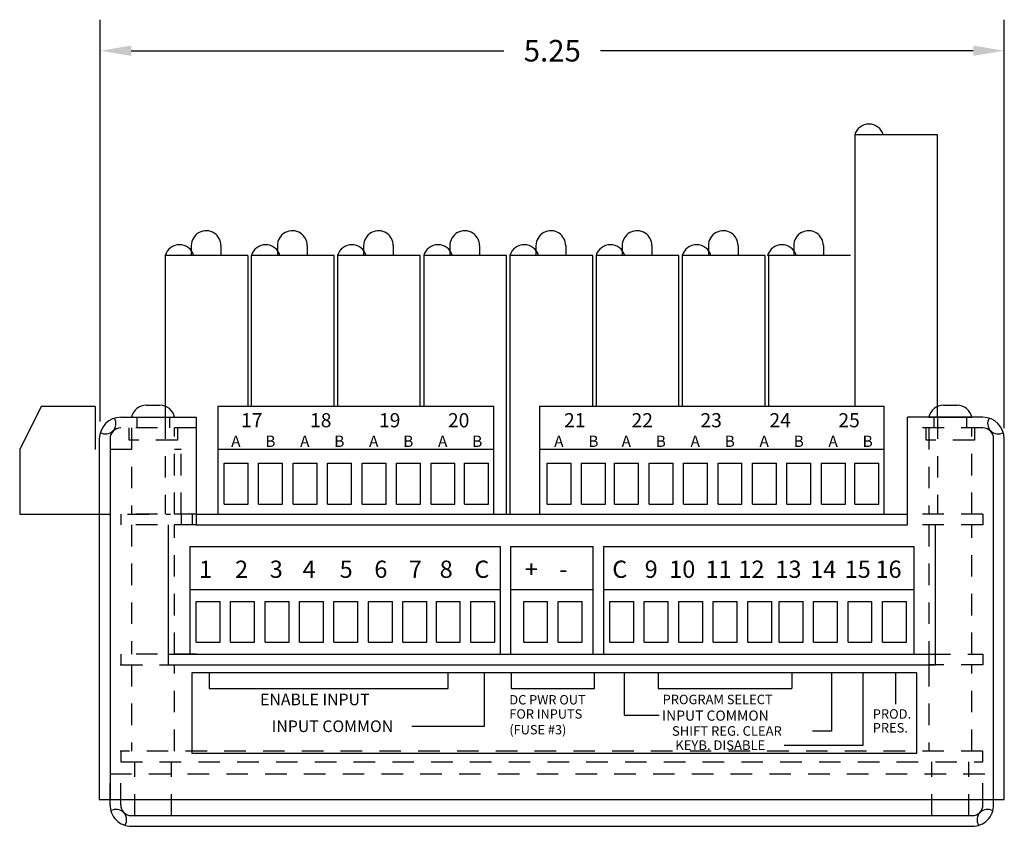
# Model space of a CAD drawing. Extents: x 0.1 to 33.1, y 0.5 to 21.5.
# Drawn here: x 23 to 28.7, y 5.5 to 10.2 of the extents above; entities that cross this region are included whole.
import ezdxf

# ---------------------------------------------------------------- set-up
doc = ezdxf.new("R2010")
doc.units = 0
doc.header["$MEASUREMENT"] = 0
doc.linetypes.add('CENTER', pattern=[2, 1.25, -0.25, 0.25, -0.25])
doc.linetypes.add('TIM', pattern=[0.165, 0.125, -0.04])
doc.layers.get('DEFPOINTS').update_dxf_attribs({"linetype": 'CONTINUOUS'})
for name, color, linetype in [('CENTER', 5, 'CENTER'), ('COVER', 7, 'CONTINUOUS'), ('DIMEN', 2, 'CONTINUOUS'), ('EXTPARTS', 7, 'CONTINUOUS'), ('FASTENERS', 4, 'CONTINUOUS'), ('G4RACK', 15, 'CONTINUOUS'), ('HIDDEN', 3, 'TIM'), ('HOUSING', 7, 'CONTINUOUS')]:
    doc.layers.add(name, color=color, linetype=linetype)
doc.styles.add('ROMANS', font='romans')
doc.dimstyles.get("Standard").update_dxf_attribs({"dimtxt": 0.18, "dimasz": 0.18, "dimexe": 0.18, "dimexo": 0.0625, "dimgap": 0.09, "dimtad": 0, "dimtih": 1, "dimtoh": 1, "dimdec": 4, "dimzin": 0, "dimdsep": 46, "dimtxsty": 'Standard', "dimcen": 0.09, "dimadec": 0, "dimazin": 0, "dimtfac": 1, "dimtdec": 4, "dimtofl": 0, "dimtmove": 0, "dimatfit": 3, "dimfxl": 0, "dimtolj": 1, "dimtzin": 0, "dimarcsym": 0})

# ---------------------------------------------------------------- blocks, each defined once
blk = doc.blocks.new('*D58')
at = {"layer": 'COVER', "color": 0, "lineweight": -2}
for p, q in [((23.4416, 7.88), (23.4416, 10.2116)), ((28.686, 7.843), (28.686, 10.2116)), ((23.6216, 10.0316), (25.7833, 10.0316)), ((28.506, 10.0316), (26.3442, 10.0316))]:
    blk.add_line(p, q, dxfattribs=at)
at = {"layer": 'COVER', "color": 0}
for points in [[(23.6216, 10.0616), (23.6216, 10.0016), (23.4416, 10.0316)], [(28.506, 10.0616), (28.506, 10.0016), (28.686, 10.0316)]]:
    blk.add_solid(points, dxfattribs=at)
at = {"layer": 'DEFPOINTS', "color": 0}
for p in [(28.686, 10.0316), (23.4416, 7.8175), (28.686, 7.7805)]:
    blk.add_point(p, dxfattribs=at)
at = {"layer": 'COVER', "color": 0, "insert": (26.0638, 10.0316), "char_height": 0.125, "attachment_point": 5, "style": 'ROMANS'}
blk.add_mtext('\\A1;5.25', dxfattribs=at)
blk = doc.blocks.new('PEMNUT')
at = {"layer": 'HIDDEN'}
for p, q in [((-0.09375, -0.062), (-0.09375, 0)), ((0.09375, 0), (0.09375, -0.062)), ((-0.14, -0.132), (-0.14, -0.062)), ((0.14, -0.062), (0.14, -0.132)), ((0.14, -0.132), (-0.14, -0.132))]:
    blk.add_line(p, q, dxfattribs=at)
blk = doc.blocks.new('HEAD')
at = {"layer": 'FASTENERS'}
for p, q in [((-0.039, 0.07), (0.039, 0.07)), ((-0.125, 0), (0.125, 0))]:
    blk.add_line(p, q, dxfattribs=at)
for centre, start, end in [((-0.039, -0.0178), 90, 168.288), ((0.039, -0.0178), 11.712, 90)]:
    blk.add_arc(centre, 0.0878, start, end, dxfattribs=at)

msp = doc.modelspace()

# ---------------------------------------------------------------- linework, layer by layer
at = {"layer": 'COVER'}
for p, q in [((23.411463, 7.968463), (23.411463, 7.718463)), ((24.123963, 7.970704), (25.723963, 7.970704)), ((25.988963, 7.970704), (27.988963, 7.970704)), ((23.997963, 7.905463), (23.997963, 7.281463)), ((28.560963, 7.905463), (28.123963, 7.905463)), ((28.123963, 7.281463), (28.123963, 7.905463)), ((23.435963, 7.780463), (23.435963, 5.687463)), ((23.497963, 7.780963), (23.497963, 5.687463)), ((28.623963, 5.687463), (28.623963, 7.780963)), ((28.685963, 5.687463), (28.685963, 7.780463)), ((23.997963, 7.343463), (28.123963, 7.343463)), ((23.997963, 7.281463), (28.123963, 7.281463)), ((23.961165, 7.156463), (25.761165, 7.156463)), ((25.822665, 7.156463), (26.300665, 7.156463)), ((26.36142, 7.156463), (28.16142, 7.156463)), ((23.836165, 6.531463), (28.286665, 6.531463)), ((23.836165, 6.469463), (28.286665, 6.469463)), ((23.435963, 5.687463), (28.685963, 5.687463)), ((23.621635, 5.594938), (28.500546, 5.594938)), ((23.622135, 5.532938), (28.500046, 5.532938))]:
    msp.add_line(p, q, dxfattribs=at)
for centre, radius, start, end in [((23.560963, 7.780463), 0.125, 90, 180), ((23.472575, 7.868852), 0.06, 238.88654, 31.11346), ((28.560963, 7.780463), 0.125, 0, 90), ((28.649352, 7.868852), 0.06, 148.88654, 301.11346), ((23.560463, 7.780963), 0.0625, 90, 180), ((28.561463, 7.780963), 0.0625, 0, 90), ((23.622282, 5.657088), 0.12415, 179.607613, 269.932182), ((23.621782, 5.656591), 0.061653, 179.212931, 269.862964), ((28.499899, 5.657088), 0.12415, 270.067818, 0.392387), ((28.500399, 5.656591), 0.061653, 270.137036, 0.787069), ((23.534358, 5.570826), 0.06, 328.88654, 121.11346), ((28.587823, 5.570826), 0.06, 58.88654, 211.11346)]:
    msp.add_arc(centre, radius, start, end, dxfattribs=at)
at = {"layer": 'DIMEN'}
for p, q in [((24.072875, 6.423663), (24.072875, 6.332018)), ((25.459152, 6.332018), (25.459152, 6.423371)), ((25.669413, 6.423371), (25.669413, 6.112772)), ((25.824823, 6.423371), (25.824823, 6.332018)), ((26.309338, 6.332018), (26.309338, 6.423371)), ((26.483031, 6.176719), (26.483031, 6.423371)), ((26.678281, 6.423663), (26.678281, 6.332018)), ((27.45392, 6.423663), (27.45392, 6.332018)), ((27.683837, 6.423371), (27.683837, 6.085366)), ((27.866672, 6.003149), (27.866672, 6.423371)), ((28.054507, 6.423371), (28.054507, 6.24193)), ((24.072875, 6.332018), (25.459152, 6.332018)), ((25.824823, 6.332018), (26.309338, 6.332018)), ((26.678281, 6.332018), (27.45392, 6.332018)), ((26.483031, 6.176719), (26.68415, 6.176719)), ((25.669413, 6.112772), (25.248891, 6.112772)), ((27.683837, 6.085366), (27.574135, 6.085366)), ((27.409583, 6.003149), (27.866672, 6.003149))]:
    msp.add_line(p, q, dxfattribs=at)
msp.add_lwpolyline([(23.972684, 6.423663), (23.972684, 5.956389), (28.178305, 5.956389), (28.178305, 6.423663)], close=True, dxfattribs=at)
at = {"layer": 'EXTPARTS'}
for p, q in [((23.098963, 7.968463), (22.973963, 7.718463)), ((23.411463, 7.968463), (23.098963, 7.968463)), ((24.123963, 7.970704), (24.123963, 7.345704)), ((25.723963, 7.345704), (25.723963, 7.970704)), ((25.988963, 7.970704), (25.988963, 7.345704)), ((27.988963, 7.345704), (27.988963, 7.970704)), ((22.973963, 7.718463), (22.973963, 7.343463)), ((24.123963, 7.720704), (25.723963, 7.720704)), ((25.988963, 7.720704), (27.988963, 7.720704)), ((24.160103, 7.638563), (24.29915, 7.638563)), ((24.160103, 7.401845), (24.160103, 7.638563)), ((24.29915, 7.401845), (24.29915, 7.638563)), ((24.360103, 7.638563), (24.49915, 7.638563)), ((24.360103, 7.401845), (24.360103, 7.638563)), ((24.49915, 7.401845), (24.49915, 7.638563)), ((24.560103, 7.638563), (24.69915, 7.638563)), ((24.560103, 7.401845), (24.560103, 7.638563)), ((24.69915, 7.401845), (24.69915, 7.638563)), ((24.760103, 7.638563), (24.89915, 7.638563)), ((24.760103, 7.401845), (24.760103, 7.638563)), ((24.89915, 7.401845), (24.89915, 7.638563)), ((24.960103, 7.638563), (25.09915, 7.638563)), ((24.960103, 7.401845), (24.960103, 7.638563)), ((25.09915, 7.401845), (25.09915, 7.638563)), ((25.160103, 7.638563), (25.29915, 7.638563)), ((25.160103, 7.401845), (25.160103, 7.638563)), ((25.29915, 7.401845), (25.29915, 7.638563)), ((25.360103, 7.638563), (25.49915, 7.638563)), ((25.360103, 7.401845), (25.360103, 7.638563)), ((25.49915, 7.401845), (25.49915, 7.638563)), ((25.55385, 7.401845), (25.55385, 7.638563)), ((25.55385, 7.638563), (25.692897, 7.638563)), ((25.692897, 7.401845), (25.692897, 7.638563)), ((26.033905, 7.638563), (26.172952, 7.638563)), ((26.033905, 7.401845), (26.033905, 7.638563)), ((26.172952, 7.401845), (26.172952, 7.638563)), ((26.233905, 7.638563), (26.372952, 7.638563)), ((26.233905, 7.401845), (26.233905, 7.638563)), ((26.372952, 7.401845), (26.372952, 7.638563)), ((26.425103, 7.401845), (26.425103, 7.638563)), ((26.425103, 7.638563), (26.56415, 7.638563)), ((26.56415, 7.401845), (26.56415, 7.638563)), ((26.625103, 7.401845), (26.625103, 7.638563)), ((26.625103, 7.638563), (26.76415, 7.638563)), ((26.76415, 7.401845), (26.76415, 7.638563)), ((26.825103, 7.401845), (26.825103, 7.638563)), ((26.825103, 7.638563), (26.96415, 7.638563)), ((26.96415, 7.401845), (26.96415, 7.638563)), ((27.025103, 7.401845), (27.025103, 7.638563)), ((27.025103, 7.638563), (27.16415, 7.638563)), ((27.16415, 7.401845), (27.16415, 7.638563)), ((27.225103, 7.401845), (27.225103, 7.638563)), ((27.225103, 7.638563), (27.36415, 7.638563)), ((27.36415, 7.401845), (27.36415, 7.638563)), ((27.425103, 7.401845), (27.425103, 7.638563)), ((27.425103, 7.638563), (27.56415, 7.638563)), ((27.56415, 7.401845), (27.56415, 7.638563)), ((27.625103, 7.401845), (27.625103, 7.638563)), ((27.625103, 7.638563), (27.76415, 7.638563)), ((27.76415, 7.401845), (27.76415, 7.638563)), ((27.81885, 7.638563), (27.957897, 7.638563)), ((27.81885, 7.401845), (27.81885, 7.638563)), ((27.957897, 7.401845), (27.957897, 7.638563)), ((24.160103, 7.401845), (24.29915, 7.401845)), ((24.360103, 7.401845), (24.49915, 7.401845)), ((24.560103, 7.401845), (24.69915, 7.401845)), ((24.760103, 7.401845), (24.89915, 7.401845)), ((24.960103, 7.401845), (25.09915, 7.401845)), ((25.160103, 7.401845), (25.29915, 7.401845)), ((25.360103, 7.401845), (25.49915, 7.401845)), ((25.55385, 7.401845), (25.692897, 7.401845)), ((26.033905, 7.401845), (26.172952, 7.401845)), ((26.233905, 7.401845), (26.372952, 7.401845)), ((26.425103, 7.401845), (26.56415, 7.401845)), ((26.625103, 7.401845), (26.76415, 7.401845)), ((26.825103, 7.401845), (26.96415, 7.401845)), ((27.025103, 7.401845), (27.16415, 7.401845)), ((27.225103, 7.401845), (27.36415, 7.401845)), ((27.425103, 7.401845), (27.56415, 7.401845)), ((27.625103, 7.401845), (27.76415, 7.401845)), ((27.81885, 7.401845), (27.957897, 7.401845)), ((22.973963, 7.343463), (23.374463, 7.343463)), ((23.836165, 7.281463), (23.836165, 6.469463)), ((28.286665, 6.469463), (28.286665, 7.281463)), ((23.961165, 7.156463), (23.961165, 6.531463)), ((25.761165, 7.156463), (25.761165, 6.531463)), ((25.822665, 6.531463), (25.822665, 7.156463)), ((26.300665, 6.531463), (26.300665, 7.156463)), ((26.36142, 7.156463), (26.36142, 6.531463)), ((28.16142, 7.156463), (28.16142, 6.531463)), ((23.961165, 6.906463), (25.761165, 6.906463)), ((25.822665, 6.906463), (26.300665, 6.906463)), ((26.36142, 6.906463), (28.16142, 6.906463)), ((23.997305, 6.600605), (23.997305, 6.837322)), ((23.997305, 6.837322), (24.136352, 6.837322)), ((24.136352, 6.600605), (24.136352, 6.837322)), ((24.197305, 6.600605), (24.197305, 6.837322)), ((24.197305, 6.837322), (24.336352, 6.837322)), ((24.336352, 6.600605), (24.336352, 6.837322)), ((24.397305, 6.600605), (24.397305, 6.837322)), ((24.397305, 6.837322), (24.536352, 6.837322)), ((24.536352, 6.600605), (24.536352, 6.837322)), ((24.597305, 6.600605), (24.597305, 6.837322)), ((24.597305, 6.837322), (24.736352, 6.837322)), ((24.736352, 6.600605), (24.736352, 6.837322)), ((24.797305, 6.600605), (24.797305, 6.837322)), ((24.797305, 6.837322), (24.936352, 6.837322)), ((24.936352, 6.600605), (24.936352, 6.837322)), ((24.997305, 6.600605), (24.997305, 6.837322)), ((24.997305, 6.837322), (25.136352, 6.837322)), ((25.136352, 6.600605), (25.136352, 6.837322)), ((25.197305, 6.600605), (25.197305, 6.837322)), ((25.197305, 6.837322), (25.336352, 6.837322)), ((25.336352, 6.600605), (25.336352, 6.837322)), ((25.391052, 6.837322), (25.530099, 6.837322)), ((25.391052, 6.600605), (25.391052, 6.837322)), ((25.530099, 6.600605), (25.530099, 6.837322)), ((25.591052, 6.837322), (25.730099, 6.837322)), ((25.591052, 6.600605), (25.591052, 6.837322)), ((25.730099, 6.600605), (25.730099, 6.837322)), ((25.897805, 6.837322), (26.036852, 6.837322)), ((25.897805, 6.600605), (25.897805, 6.837322)), ((26.036852, 6.600605), (26.036852, 6.837322)), ((26.097805, 6.837322), (26.236852, 6.837322)), ((26.097805, 6.600605), (26.097805, 6.837322)), ((26.236852, 6.600605), (26.236852, 6.837322)), ((26.39756, 6.837322), (26.536607, 6.837322)), ((26.39756, 6.600605), (26.39756, 6.837322)), ((26.536607, 6.600605), (26.536607, 6.837322)), ((26.59756, 6.837322), (26.736607, 6.837322)), ((26.59756, 6.600605), (26.59756, 6.837322)), ((26.736607, 6.600605), (26.736607, 6.837322)), ((26.79756, 6.837322), (26.936607, 6.837322)), ((26.79756, 6.600605), (26.79756, 6.837322)), ((26.936607, 6.600605), (26.936607, 6.837322)), ((26.99756, 6.837322), (27.136607, 6.837322)), ((26.99756, 6.600605), (26.99756, 6.837322)), ((27.136607, 6.600605), (27.136607, 6.837322)), ((27.19756, 6.837322), (27.336607, 6.837322)), ((27.19756, 6.600605), (27.19756, 6.837322)), ((27.336607, 6.600605), (27.336607, 6.837322)), ((27.379188, 6.600605), (27.379188, 6.837322)), ((27.379188, 6.837322), (27.518234, 6.837322)), ((27.518234, 6.600605), (27.518234, 6.837322)), ((27.579188, 6.600605), (27.579188, 6.837322)), ((27.579188, 6.837322), (27.718234, 6.837322)), ((27.718234, 6.600605), (27.718234, 6.837322)), ((27.779188, 6.600605), (27.779188, 6.837322)), ((27.779188, 6.837322), (27.918234, 6.837322)), ((27.918234, 6.600605), (27.918234, 6.837322)), ((27.979188, 6.600605), (27.979188, 6.837322)), ((27.979188, 6.837322), (28.118234, 6.837322)), ((28.118234, 6.600605), (28.118234, 6.837322)), ((23.997305, 6.600605), (24.136352, 6.600605)), ((24.197305, 6.600605), (24.336352, 6.600605)), ((24.397305, 6.600605), (24.536352, 6.600605)), ((24.597305, 6.600605), (24.736352, 6.600605)), ((24.797305, 6.600605), (24.936352, 6.600605)), ((24.997305, 6.600605), (25.136352, 6.600605)), ((25.197305, 6.600605), (25.336352, 6.600605)), ((25.391052, 6.600605), (25.530099, 6.600605)), ((25.591052, 6.600605), (25.730099, 6.600605)), ((25.897805, 6.600605), (26.036852, 6.600605)), ((26.097805, 6.600605), (26.236852, 6.600605)), ((26.39756, 6.600605), (26.536607, 6.600605)), ((26.59756, 6.600605), (26.736607, 6.600605)), ((26.79756, 6.600605), (26.936607, 6.600605)), ((26.99756, 6.600605), (27.136607, 6.600605)), ((27.19756, 6.600605), (27.336607, 6.600605)), ((27.379188, 6.600605), (27.518234, 6.600605)), ((27.579188, 6.600605), (27.718234, 6.600605)), ((27.779188, 6.600605), (27.918234, 6.600605)), ((27.979188, 6.600605), (28.118234, 6.600605))]:
    msp.add_line(p, q, dxfattribs=at)
msp.add_point((23.560963, 5.969463), dxfattribs=at)
at = {"layer": 'G4RACK'}
for p, q in [((27.817963, 9.543463), (27.817963, 7.970704)), ((28.297963, 9.543463), (27.817963, 9.543463)), ((28.297963, 7.905463), (28.297963, 9.543463)), ((23.969122, 8.901152), (23.969122, 8.843463)), ((23.969122, 8.901152), (23.969122, 8.900206)), ((24.141478, 8.901152), (24.141478, 8.843463)), ((24.469122, 8.901152), (24.469122, 8.843463)), ((24.641478, 8.901152), (24.641478, 8.843463)), ((24.969122, 8.901152), (24.969122, 8.843463)), ((24.969122, 8.901152), (24.969122, 8.872759)), ((25.141478, 8.901152), (25.141478, 8.843463)), ((25.469122, 8.901152), (25.469122, 8.843463)), ((25.641478, 8.901152), (25.641478, 8.843463)), ((25.969122, 8.901152), (25.969122, 8.843463)), ((26.141478, 8.901152), (26.141478, 8.843463)), ((26.469122, 8.901152), (26.469122, 8.843463)), ((26.641478, 8.901152), (26.641478, 8.843463)), ((26.969122, 8.901152), (26.969122, 8.843463)), ((27.141478, 8.901152), (27.141478, 8.843463)), ((27.464086, 8.901152), (27.464086, 8.843463)), ((27.636443, 8.901152), (27.636443, 8.843463)), ((23.817963, 8.843463), (23.817963, 7.905463)), ((24.297963, 8.843463), (23.817963, 8.843463)), ((24.297963, 8.843463), (24.297963, 7.970704)), ((24.317963, 7.970704), (24.317963, 8.843463)), ((24.797963, 8.843463), (24.317963, 8.843463)), ((24.797963, 7.970704), (24.797963, 8.843463)), ((25.297963, 8.843463), (24.817963, 8.843463)), ((24.817963, 8.843463), (24.817963, 7.970704)), ((25.297963, 7.970704), (25.297963, 8.843463)), ((25.797963, 8.843463), (25.317963, 8.843463)), ((25.317963, 8.843463), (25.317963, 7.970704)), ((25.797963, 7.343463), (25.797963, 8.843463)), ((26.297963, 8.843463), (25.817963, 8.843463)), ((25.817963, 8.843463), (25.817963, 7.343463)), ((26.297963, 7.970704), (26.297963, 8.843463)), ((26.797963, 8.843463), (26.317963, 8.843463)), ((26.317963, 8.843463), (26.317963, 7.970704)), ((26.797963, 7.970704), (26.797963, 8.843463)), ((27.297963, 8.843463), (26.817963, 8.843463)), ((26.817963, 8.843463), (26.817963, 7.970704)), ((27.297963, 7.970704), (27.297963, 8.843463)), ((27.792928, 8.843463), (27.312928, 8.843463)), ((27.317963, 8.843463), (27.317963, 7.970704))]:
    msp.add_line(p, q, dxfattribs=at)
for centre, start, end in [((27.900911, 9.520091), 15.736436, 164.263564), ((24.0553, 8.901152), 56.681488, 180), ((24.0553, 8.901152), 0, 56.681488), ((24.5553, 8.901152), 56.681488, 180), ((24.5553, 8.901152), 0, 56.681488), ((25.0553, 8.901152), 56.681488, 180), ((25.0553, 8.901152), 0, 56.681488), ((25.5553, 8.901152), 56.681488, 180), ((25.5553, 8.901152), 0, 56.681488), ((26.0553, 8.901152), 56.681488, 180), ((26.0553, 8.901152), 0, 56.681488), ((26.5553, 8.901152), 56.681488, 180), ((26.5553, 8.901152), 0, 56.681488), ((27.0553, 8.901152), 56.681488, 180), ((27.0553, 8.901152), 0, 56.681488), ((27.550265, 8.901152), 56.681488, 180), ((27.550265, 8.901152), 0, 56.681488), ((23.900911, 8.820091), 15.736436, 164.263564), ((24.400911, 8.820091), 15.736436, 164.263564), ((24.900911, 8.820091), 15.736436, 164.263564), ((25.400911, 8.820091), 15.736436, 164.263564), ((25.900911, 8.820091), 15.736436, 164.263564), ((26.400911, 8.820091), 15.736436, 164.263564), ((26.900911, 8.820091), 15.736436, 164.263564), ((27.395876, 8.820091), 15.736436, 164.263564)]:
    msp.add_arc(centre, 0.086178, start, end, dxfattribs=at)
at = {"layer": 'HIDDEN'}
for p, q in [((23.817963, 7.905463), (23.817963, 7.343463)), ((28.297963, 7.905463), (28.297963, 7.343463)), ((23.997963, 7.843463), (23.560463, 7.843463)), ((23.622844, 7.843463), (23.622844, 7.343463)), ((23.872844, 7.343463), (23.872844, 7.843463)), ((28.561463, 7.843463), (28.123963, 7.843463)), ((28.247963, 7.843463), (28.247963, 7.343463)), ((28.497963, 7.343463), (28.497963, 7.843463)), ((23.622844, 7.718463), (23.411463, 7.718463)), ((23.911463, 7.718463), (23.872844, 7.718463)), ((23.911463, 7.343463), (23.911463, 7.718463)), ((23.374463, 7.343463), (23.848963, 7.343463)), ((23.997963, 7.343463), (23.560963, 7.343463)), ((23.560963, 7.343463), (23.560963, 7.281463)), ((23.910963, 7.343463), (23.910963, 7.281463)), ((23.973963, 7.343463), (23.973963, 7.281463)), ((28.560963, 7.343463), (28.123963, 7.343463)), ((28.560963, 7.343463), (28.560963, 7.281463)), ((23.997963, 7.281463), (23.560963, 7.281463)), ((23.622844, 7.281463), (23.622844, 6.531463)), ((23.872844, 6.531463), (23.872844, 7.281463)), ((28.560963, 7.281463), (28.123963, 7.281463)), ((28.247963, 7.281463), (28.247963, 6.531463)), ((28.497963, 6.531463), (28.497963, 7.281463)), ((23.998963, 6.531463), (23.560963, 6.531463)), ((23.560963, 6.531463), (23.560963, 6.469463)), ((28.249665, 6.531463), (28.560963, 6.531463)), ((28.249665, 6.469463), (28.249665, 6.531463)), ((28.560963, 6.531463), (28.560963, 6.469463)), ((23.560963, 6.469463), (23.998963, 6.469463)), ((23.622844, 6.469463), (23.622844, 5.969463)), ((23.872844, 5.969463), (23.872844, 6.469463)), ((28.247963, 6.469463), (28.247963, 5.969463)), ((28.560963, 6.469463), (28.249665, 6.469463)), ((28.497963, 5.969463), (28.497963, 6.469463)), ((23.560963, 5.969463), (23.560963, 5.907463)), ((28.560963, 5.969463), (23.560963, 5.969463)), ((28.560963, 5.907463), (28.560963, 5.969463)), ((23.560963, 5.907463), (28.560963, 5.907463)), ((23.641344, 5.594938), (23.641344, 5.907463)), ((23.854344, 5.594938), (23.854344, 5.907463)), ((28.266463, 5.594938), (28.266463, 5.907463)), ((28.479463, 5.594938), (28.479463, 5.907463)), ((23.498135, 5.657938), (23.498135, 5.837438)), ((23.498135, 5.837438), (28.622796, 5.837438)), ((23.560135, 5.657438), (23.560135, 5.837438)), ((28.562046, 5.657438), (28.562046, 5.837438)), ((28.624046, 5.657938), (28.624046, 5.837438))]:
    msp.add_line(p, q, dxfattribs=at)
msp.add_point((23.560963, 6.469463), dxfattribs=at)
at = {"layer": 'HOUSING'}
msp.add_line((23.560963, 7.905463), (23.997963, 7.905463), dxfattribs=at)

# ---------------------------------------------------------------- block references
at = {"layer": 'CENTER'}
for p in [(23.749549, 7.905463), (28.372998, 7.905463)]:
    msp.add_blockref('PEMNUT', p, dxfattribs=at)
at = {"layer": 'FASTENERS'}
for p in [(23.747844, 7.905463), (28.372963, 7.905463)]:
    msp.add_blockref('HEAD', p, dxfattribs=at)

# ---------------------------------------------------------------- texts
at = {"layer": 'COVER', "style": 'ROMANS'}
for s, height, p in [('17', 0.0819982, (24.25842, 7.847339)), ('18', 0.0819982, (24.65842, 7.847339)), ('19', 0.0819982, (25.05842, 7.847339)), ('20', 0.0819982, (25.45842, 7.847339)), ('21', 0.0819982, (26.132222, 7.847339)), ('22', 0.0819982, (26.52342, 7.847339)), ('23', 0.0819982, (26.92342, 7.847339)), ('24', 0.0819982, (27.32342, 7.847339)), ('25', 0.0819982, (27.72342, 7.847339)), ('A', 0.065799, (24.200629, 7.733442)), ('B', 0.065799, (24.398823, 7.733442)), ('A', 0.065799, (24.600629, 7.733442)), ('B', 0.065799, (24.798823, 7.733442)), ('A', 0.065799, (25.000629, 7.733442)), ('B', 0.065799, (25.198823, 7.733442)), ('A', 0.065799, (25.400629, 7.733442)), ('B', 0.065799, (25.598823, 7.733442)), ('A', 0.065799, (26.074431, 7.733442)), ('B', 0.065799, (26.272624, 7.733442)), ('A', 0.065799, (26.465629, 7.733442)), ('B', 0.065799, (26.663823, 7.733442)), ('A', 0.065799, (26.865629, 7.733442)), ('B', 0.065799, (27.063823, 7.733442)), ('A', 0.065799, (27.265629, 7.733442)), ('B', 0.065799, (27.463823, 7.733442)), ('A', 0.065799, (27.665629, 7.733442)), ('B', 0.065799, (27.863823, 7.733442)), ('1', 0.1, (24.014501, 6.974048)), ('2', 0.1, (24.223279, 6.974048)), ('3', 0.1, (24.424585, 6.974048)), ('4', 0.1, (24.615307, 6.974048)), ('5', 0.1, (24.829895, 6.974048)), ('6', 0.1, (25.031202, 6.974048)), ('7', 0.1, (25.231678, 6.974048)), ('8', 0.1, (25.410363, 6.974048)), ('C', 0.1, (25.611669, 6.974048)), ('+', 0.1, (25.904209, 6.974048)), ('C', 0.1, (26.411766, 6.974048)), ('9', 0.1, (26.599699, 6.974048)), ('10', 0.1, (26.742067, 6.974048)), ('11', 0.1, (26.952712, 6.974048)), ('12', 0.1, (27.143434, 6.974048)), ('13', 0.1, (27.358022, 6.974048)), ('14', 0.1, (27.559328, 6.974048)), ('15', 0.1, (27.759804, 6.974048)), ('16', 0.1, (27.93849, 6.974048)), ('-', 0.1, (26.104062, 6.974048))]:
    msp.add_text(s, height=height, dxfattribs=at).set_placement(p)
at = {"layer": 'DIMEN', "style": 'ROMANS'}
for s, height, p in [('ENABLE INPUT', 0.0674206, (24.368536, 6.235019)), ('DC PWR OUT', 0.0542383, (25.814598, 6.239696)), ('PROGRAM SELECT', 0.05485462, (26.703569, 6.24118)), ('FOR INPUTS', 0.0542383, (25.814598, 6.157478)), ('INPUT COMMON', 0.05919529, (26.700606, 6.14547)), ('PROD.', 0.0548546, (27.922576, 6.15717)), ('INPUT COMMON', 0.0674206, (24.435961, 6.07972)), ('(FUSE #3)', 0.0542383, (25.814598, 6.066126)), ('SHIFT REG. CLEAR', 0.05548633, (26.758156, 6.058165)), ('PRES.', 0.0548546, (27.922576, 6.076979)), ('KEYB. DISABLE', 0.05548633, (26.777262, 5.975948))]:
    msp.add_text(s, height=height, dxfattribs=at).set_placement(p)

# ---------------------------------------------------------------- dimensions: what is measured, and where the dimension line sits
at = {"layer": 'COVER'}
dim = msp.add_linear_dim(base=(28.685963, 10.031591), p1=(23.441571, 7.817483), p2=(28.685963, 7.780463), text='5.25', dimstyle='Standard', override={"dimtxt": 0.125, "dimdec": 5, "dimzin": 4, "dimtxsty": 'ROMANS', "dimtdec": 5, "dimtix": 1, "dimtmove": 2, "dimtzin": 4}, dxfattribs=at)
dim.commit()
dim.dimension.update_dxf_attribs({"geometry": '*D58', "text_midpoint": (26.063767, 10.031591)})

doc.saveas('drawing.dxf')
